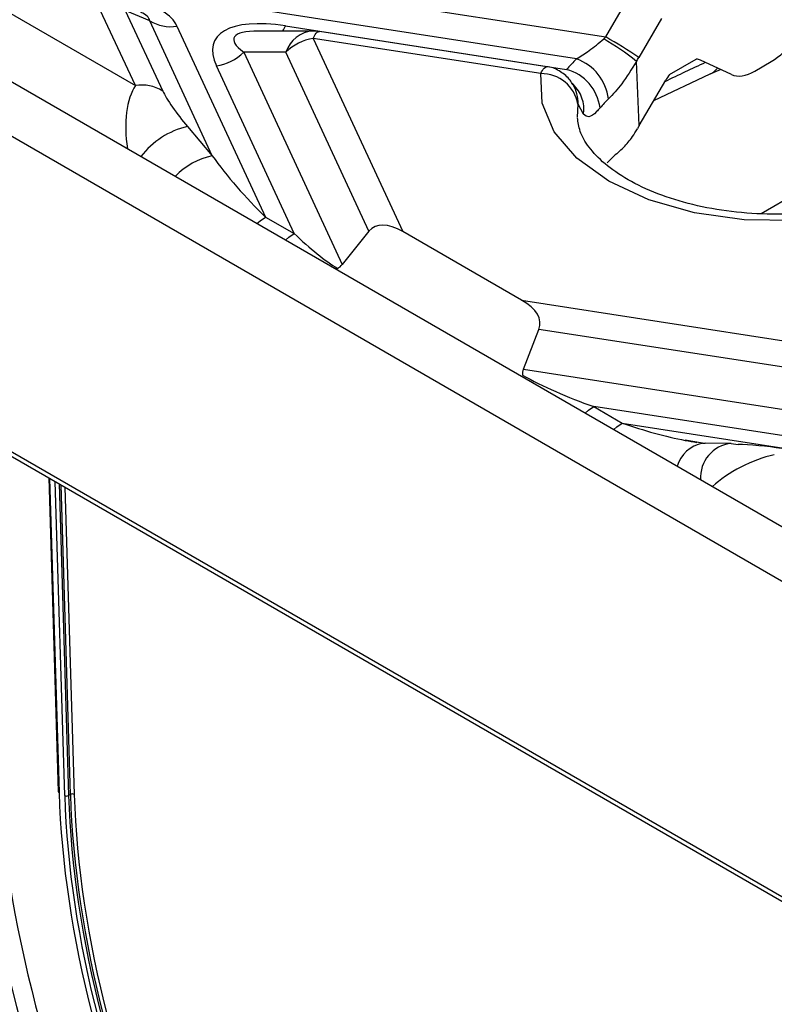
# Model space of a CAD drawing. Units: millimetres. Extents: x 8 to 418, y -29 to 291.
# Drawn here: x 290 to 298, y 138 to 148 of the extents above; entities that cross this region are included whole.
import ezdxf

# ---------------------------------------------------------------- set-up
doc = ezdxf.new("R2010")
doc.units = ezdxf.units.MM

msp = doc.modelspace()

# ---------------------------------------------------------------- linework, layer by layer
at = {"color": 7, "linetype": 'Continuous', "lineweight": 25}
for p, q in [((267.912999, 159.51969), (318.420626, 130.362258)), ((269.125174, 159.403065), (318.218603, 131.062032)), ((297.58359, 146.202941), (307.361596, 151.847663)), ((291.822883, 148.727553), (295.916883, 148.094277)), ((288.977005, 148.667715), (290.874239, 147.572465)), ((295.916883, 148.094277), (296.159743, 148.509786)), ((290.874239, 147.572465), (290.473306, 148.436261)), ((290.766026, 148.379043), (291.166959, 147.515247)), ((291.027613, 148.268453), (290.766026, 148.379043)), ((295.605011, 147.858906), (291.744449, 148.456073)), ((291.698906, 146.822174), (291.027613, 148.268453)), ((296.515403, 148.290588), (296.272543, 147.875079)), ((291.320332, 148.211235), (292.27014, 146.164907)), ((292.781299, 148.157871), (292.195563, 148.157816)), ((292.485125, 148.212177), (295.497909, 147.746148)), ((292.781339, 148.079246), (293.742667, 146.008097)), ((295.221471, 147.701797), (292.781339, 148.079246)), ((295.284442, 147.775779), (292.846853, 148.152834)), ((292.48862, 147.93147), (292.035538, 147.931428)), ((292.035538, 147.931428), (293.09183, 145.65568)), ((293.379073, 146.013018), (292.48862, 147.93147)), ((296.60087, 147.690771), (296.888526, 147.856832)), ((297.266272, 147.691723), (296.931909, 147.843979)), ((292.576159, 145.988246), (291.742818, 147.783652)), ((296.277393, 147.144911), (296.246962, 147.833002)), ((297.039124, 147.697964), (297.147405, 147.74585)), ((297.515674, 147.727832), (297.692354, 147.829828)), ((296.277393, 147.144911), (296.560756, 147.629716)), ((296.433535, 147.412054), (297.039124, 147.697964)), ((295.56702, 147.585377), (295.562844, 147.592201)), ((295.680124, 147.266238), (295.621445, 147.375703)), ((291.432263, 147.135077), (291.698906, 146.822174)), ((292.27014, 146.164907), (292.576159, 145.988246)), ((293.379073, 146.013018), (293.09183, 145.65568)), ((295.015324, 145.273408), (293.742667, 146.008097)), ((285.737385, 145.847079), (300.596239, 137.269245)), ((285.766978, 145.781672), (300.625832, 137.203839)), ((295.015324, 145.273408), (298.603048, 144.718445)), ((295.035559, 144.53359), (295.201398, 144.961012)), ((298.524614, 144.446965), (295.201398, 144.961012)), ((295.035559, 144.53359), (298.977696, 143.923805)), ((295.78919, 144.133402), (296.09521, 143.956741)), ((298.899262, 143.652325), (295.78919, 144.133402)), ((296.09521, 143.956741), (299.639939, 143.408429)), ((296.95343, 143.740199), (296.768055, 143.771492)), ((297.262516, 143.738715), (296.982161, 143.741588)), ((297.262516, 143.738715), (297.336559, 143.726599)), ((289.946528, 143.368869), (290.04812, 140.008397)), ((290.177654, 139.975891), (290.15746, 139.964233))]:
    msp.add_line(p, q, dxfattribs=at)
at = {"color": 1, "linetype": 'Continuous', "lineweight": 25}
for p, q in [((295.619477, 147.372671), (295.612643, 147.233777)), ((289.954691, 143.364157), (290.056479, 139.997192)), ((290.11706, 139.963419), (290.015309, 143.329163)), ((290.056452, 143.305412), (290.15746, 139.964233)), ((290.177654, 139.975891), (290.077363, 143.29334)), ((290.118505, 143.269589), (290.218054, 139.976705))]:
    msp.add_line(p, q, dxfattribs=at)
at = {"color": 1, "linetype": 'Continuous', "lineweight": 25, "flags": 128}
for points in [[(292.781339, 148.079246), (292.792212, 148.100985), (292.802979, 148.119144), (292.813538, 148.133549), (292.823787, 148.144061), (292.833628, 148.150579), (292.842964, 148.153039), (292.846853, 148.152834)], [(292.177871, 146.095026), (292.212965, 146.125616), (292.27014, 146.164907)], [(292.48389, 145.918365), (292.518984, 145.948955), (292.576159, 145.988246)], [(295.696921, 144.063522), (295.732016, 144.094111), (295.78919, 144.133402)], [(296.002941, 143.88686), (296.038035, 143.91745), (296.09521, 143.956741)]]:
    msp.add_lwpolyline(points, dxfattribs=at)
at = {"color": 7, "linetype": 'Continuous', "lineweight": 25, "flags": 128}
for points in [[(297.949217, 146.127103), (297.4015, 146.134599), (296.869505, 146.210187), (296.37833, 146.350303), (295.951146, 146.548336), (295.608106, 146.794944), (295.365392, 147.078493), (295.234455, 147.385607), (295.221471, 147.701797)], [(296.954841, 143.740346), (296.9685, 143.741348), (296.982161, 143.741588)]]:
    msp.add_lwpolyline(points, dxfattribs=at)
at = {"color": 7, "linetype": 'Continuous', "lineweight": 25}
for centre, radius, start, end in [((291.246471, 148.610735), 0.40627, 237.4048208, 280.4749146), ((292.781339, 147.7293), 0.428571, 81.2069611, 90.0053762), ((292.863915, 147.551875), 0.533797, 98.8990865, 134.6736032), ((294.53522, 145.711237), 2.726159, 51.1050198, 60.0679149), ((293.756682, 144.191115), 4.46107, 55.6699643, 61.0377199), ((291.660242, 148.311023), 0.533797, 278.8990865, 314.6736032), ((296.615253, 146.792101), 1.469239, 133.4400842, 139.5075466), ((295.428836, 147.368503), 0.521089, 6.7321878, 70.2394902), ((295.367216, 147.270353), 0.493419, 7.5169813, 74.640646), ((295.229751, 147.306597), 0.395287, 9.6225371, 91.2002406), ((290.948101, 147.172965), 0.40627, 57.4048208, 100.4749146), ((296.794671, 146.533752), 1.233777, 133.4400842, 139.5075466), ((296.894471, 145.833157), 1.326013, 129.4779872, 136.510769), ((290.062128, 140.010126), 0.014114, 187.0364305, 246.4060309), ((290.136474, 140.002806), 0.043912, 243.7606418, 298.5488062), ((290.19864, 139.937319), 0.043912, 63.7606418, 118.5488062)]:
    msp.add_arc(centre, radius, start, end, dxfattribs=at)
at = {"color": 1, "linetype": 'Continuous', "lineweight": 25}
for centre, radius, start, end in [((292.269264, 148.303479), 0.234376, 321.5826062, 337.0733746), ((292.798675, 147.833028), 0.325308, 93.061833, 162.3853968), ((296.960747, 147.871854), 0.190738, 294.2865209, 324.2339281), ((295.235522, 147.387431), 0.386101, 358.2594316, 30.8425463), ((295.302663, 147.314781), 0.38057, 352.6717087, 45.7088982), ((291.634438, 146.274863), 0.883653, 103.2261724, 142.4630124), ((291.874565, 146.041458), 0.800233, 102.6802683, 135.6748912), ((297.020606, 143.396728), 0.349855, 100.8348635, 163.9479026), ((297.301584, 143.373653), 0.367147, 96.1084834, 183.9086698)]:
    msp.add_arc(centre, radius, start, end, dxfattribs=at)
at = {"color": 7, "linetype": 'Continuous', "lineweight": 25}
for centre, major_axis, ratio, start_param, end_param in [((290.240021, 147.834994), (1.093638, 0.341774), 0.493481574, 0.065259675, 0.787993923), ((293.1854, 147.379392), (1.464298, -0.66887), 0.36595142, 2.227630168, 3.54574624), ((295.477465, 148.228582), (0.560849, 0.215184), 0.590053263, 5.303646767, 5.359475838), ((297.685642, 148.194236), (0.267813, 0.386255), 0.58335156, 4.032122408, 4.817520571), ((295.75992, 148.082618), (0.51356, 0.721883), 0.613735769, 4.801608697, 4.857437768), ((296.760748, 147.410891), (0.159396, 0.4379), 0.590051796, 6.23697671, 6.401516365), ((296.760748, 147.410891), (0.159396, 0.4379), 0.590051796, 1.107367819, 1.271907474), ((297.508961, 148.09224), (0.267813, 0.386255), 0.58335156, 3.246724245, 4.032122408), ((291.368989, 147.281969), (-0.212465, 0.281335), 0.12017592, 0.508686641, 2.02712309), ((297.762082, 145.607047), (0.606527, 2.749554), 0.696951299, 1.137599944, 1.153199213), ((292.246887, 146.56495), (-0.774646, 0.843643), 0.229880877, 1.059834815, 1.845232979), ((293.964512, 145.180193), (-0.541616, 0.871956), 0.402564437, 5.638302918, 6.423701081), ((292.552906, 146.388289), (-0.774646, 0.843643), 0.229880877, 1.845232979, 2.47803808), ((292.506391, 146.488506), (-0.541616, 0.871956), 0.402564437, 3.129515365, 3.282108427), ((294.187387, 145.05153), (1.025987, -0.032991), 0.402533005, 6.142644528, 6.928042692), ((296.04957, 144.443072), (1.025987, -0.032991), 0.402533005, 3.001051875, 3.153644937), ((295.875971, 144.469925), (1.320895, -0.468037), 0.24709108, 4.10141901, 4.734224112), ((296.18199, 144.293264), (1.320895, -0.468037), 0.24709108, 5.259304705, 5.366060961), ((297.601586, 143.683967), (0.342015, -0.03462), 0.073026967, 0.946274022, 2.464710472), ((296.608056, 136.29938), (-5.381776, 9.014674), 0.56735938, 0.794614768, 1.362145167), ((296.709056, 136.359722), (-5.310319, 8.890966), 0.567220003, 0.794504045, 1.369012616), ((296.648474, 136.322306), (-4.782857, 8.007846), 0.567220003, 0.794504045, 1.385738603), ((296.648474, 136.322306), (-4.738902, 7.934253), 0.567220003, 0.794504045, 1.392252923), ((296.668674, 136.334374), (-4.724611, 7.909511), 0.567188233, 0.794478824, 1.392227703), ((296.688881, 136.346039), (-4.72389, 7.909932), 0.567251771, 0.79452927, 1.395601554), ((296.709081, 136.358107), (-4.709598, 7.88519), 0.567220003, 0.794504045, 1.395576328)]:
    msp.add_ellipse(centre, major_axis=major_axis, ratio=ratio, start_param=start_param, end_param=end_param, dxfattribs=at)
at = {"color": 1, "linetype": 'Continuous', "lineweight": 25}
for centre, major_axis, ratio, start_param, end_param in [((290.240021, 148.18494), (0.787696, 0.082587), 0.277950065, 0.004231358, 0.466408019), ((293.1854, 147.729338), (1.254941, -0.351338), 0.195439895, 2.532319915, 3.611791148), ((294.93724, 130.6323), (10.729254, 17.391252), 0.556893957, 0.694388509, 0.724532005), ((291.076269, 146.98924), (-0.076238, 0.671383), 0.440563273, 0.470442232, 1.658112098), ((296.18199, 144.293264), (1.320895, -0.468037), 0.24709108, 4.734224112, 5.259304705), ((297.523152, 143.267534), (0.602589, 0.289261), 0.393742828, 1.048283185, 2.235953051)]:
    msp.add_ellipse(centre, major_axis=major_axis, ratio=ratio, start_param=start_param, end_param=end_param, dxfattribs=at)
at = {"color": 7, "linetype": 'Continuous', "lineweight": 25}
for points, knots in [([(295.605011, 147.858906), (295.649592, 147.886724), (295.744571, 147.945987), (295.843178, 148.029475), (295.895501, 148.073774)], [0, 0, 0, 0, 0.469385995, 1, 1, 1, 1]), ([(295.564068, 147.583403), (295.555223, 147.599458), (295.524054, 147.656027), (295.434418, 147.725186), (295.342491, 147.773326), (295.289663, 147.773123), (295.283998, 147.773101)], [0, 0, 0, 0, 0.1558795765, 0.5492478387, 0.9516647922, 1, 1, 1, 1]), ([(296.246962, 147.833002), (296.194668, 147.747803), (296.096465, 147.58781), (295.994159, 147.479992), (295.946332, 147.429589)], [0, 0, 0, 0, 0.532512138, 1, 1, 1, 1]), ([(295.568265, 147.58734), (295.565702, 147.59), (295.560286, 147.595622), (295.562536, 147.592563), (295.563721, 147.590951)], [0, 0, 0, 0, 0.473082729, 1, 1, 1, 1]), ([(295.621445, 147.375703), (295.621352, 147.375907), (295.62097, 147.376745), (295.620255, 147.376695), (295.619733, 147.373994), (295.619477, 147.372671)], [0, 0, 0, 0, 0.140651728, 0.57912252, 1, 1, 1, 1]), ([(295.856395, 147.334902), (295.843724, 147.320714), (295.797478, 147.268932), (295.730031, 147.22226), (295.697031, 147.25134), (295.680124, 147.266238)], [0, 0, 0, 0, 0.155438272, 0.567321917, 1, 1, 1, 1]), ([(297.929539, 146.200003), (297.853989, 146.197591), (297.632191, 146.190512), (297.263499, 146.215589), (296.845683, 146.290357), (296.467759, 146.408172), (296.147337, 146.559853), (295.897249, 146.733975), (295.726893, 146.915509), (295.632267, 147.084126), (295.620969, 147.181493), (295.61545, 147.229051)], [0, 0, 0, 0, 0.062101827, 0.182316642, 0.302324275, 0.421493335, 0.539418857, 0.655945748, 0.771726812, 0.888504335, 1, 1, 1, 1]), ([(296.051417, 146.856665), (296.071012, 146.874237), (296.121874, 146.919846), (296.194795, 147.007756), (296.239548, 147.080942), (296.256439, 147.108564)], [0, 0, 0, 0, 0.280669965, 0.728509181, 1, 1, 1, 1])]:
    msp.add_open_spline(points, degree=3, knots=knots, dxfattribs=at)
at = {"color": 1, "linetype": 'Continuous', "lineweight": 25}
msp.add_open_spline([(295.221471, 147.701797), (295.233598, 147.725913), (295.25621, 147.77088), (295.275238, 147.772195), (295.284061, 147.772805)], degree=3, knots=[0, 0, 0, 0, 0.536315165, 1, 1, 1, 1], dxfattribs=at)

doc.saveas('drawing.dxf')
